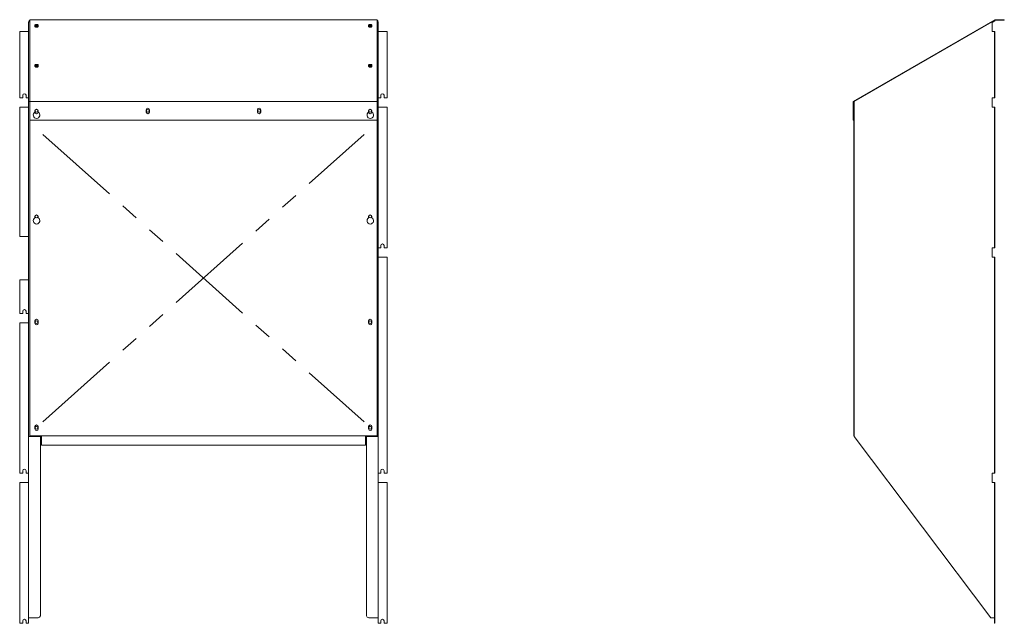
# Model space of a CAD drawing. Units: millimetres. Extents: x 26173 to 28271, y 14102 to 15388.
import ezdxf

# ---------------------------------------------------------------- set-up
doc = ezdxf.new("R2010")
doc.units = ezdxf.units.MM
doc.header["$LTSCALE"] = 6
doc.linetypes.add('PHANTOM', pattern=[63.5, 31.75, -6.35, 6.35, -6.35, 6.35, -6.35])
doc.layers.add('02製品', color=2, linetype='Continuous', lineweight=15)
doc.layers.add('99作図基準', color=2, linetype='Continuous', lineweight=9, plot=False)

msp = doc.modelspace()

# ---------------------------------------------------------------- linework, layer by layer
at = {"layer": '02製品', "linetype": 'Continuous', "lineweight": 15}
for p, q in [((26193.1, 15383.3), (26192.1, 15383.3)), ((26192.1, 15383.3), (26192.1, 15213.6)), ((26193.1, 15383.3), (26193.1, 15386.5)), ((26193.1, 15386.5), (26194.6, 15386.5)), ((26194.6, 15387.9), (26934.6, 15387.9)), ((26194.6, 15387.9), (26194.6, 15213.6)), ((26934.6, 15387.9), (26934.6, 15213.6)), ((26934.6, 15386.5), (26936.1, 15386.5)), ((26936.1, 15383.3), (26936.1, 15386.5)), ((26936.1, 15383.3), (26937.1, 15383.3)), ((26937.1, 15383.3), (26937.1, 15213.6)), ((28251.1, 15387.9), (27949.1, 15213.6)), ((28245.1, 15383.3), (27951.1, 15213.6)), ((28245.1, 15383.3), (28250.6, 15386.5)), ((28251.1, 15385.6), (28245.1, 15382.2)), ((28245.1, 15362.8), (28245.1, 15383.3)), ((28250.6, 15386.5), (28251.3, 15386.9)), ((28250.6, 15386.5), (28251.1, 15385.6)), ((28271.1, 15387.9), (28251.1, 15387.9)), ((28251.3, 15386.9), (28271.1, 15386.9)), ((28271.1, 15386.9), (28271.1, 15387.9)), ((26173.1, 15362.8), (26173.1, 15221.8)), ((26173.1, 15362.8), (26192.1, 15362.8)), ((26205.6, 15376.1), (26205.6, 15373.6)), ((26212.6, 15373.6), (26212.6, 15376.1)), ((26916.6, 15376.1), (26916.6, 15373.6)), ((26923.6, 15373.6), (26923.6, 15376.1)), ((26956.1, 15362.8), (26937.1, 15362.8)), ((26956.1, 15362.8), (26956.1, 15221.8)), ((28245.1, 15362.8), (28250.1, 15362.8)), ((28250.1, 15362.8), (28250.1, 15221.8)), ((28250.1, 15362.8), (28251.1, 15362.8)), ((28251.1, 15221.8), (28251.1, 15362.8)), ((26205.6, 15291.1), (26205.6, 15288.6)), ((26212.6, 15288.6), (26212.6, 15291.1)), ((26916.6, 15291.1), (26916.6, 15288.6)), ((26923.6, 15288.6), (26923.6, 15291.1)), ((26179.6, 15221.8), (26173.1, 15221.8)), ((26179.6, 15226.8), (26179.6, 15221.8)), ((26186.6, 15226.8), (26186.6, 15221.8)), ((26192.1, 15221.8), (26186.6, 15221.8)), ((26192.1, 15213.6), (26192.1, 14499.9)), ((26192.1, 15213.6), (26194.6, 15213.6)), ((26194.6, 15213.6), (26934.6, 15213.6)), ((26194.6, 15213.6), (26194.6, 15173.6)), ((26934.6, 15213.6), (26934.6, 15173.6)), ((26937.1, 15213.6), (26934.6, 15213.6)), ((26937.1, 15221.8), (26942.6, 15221.8)), ((26937.1, 15213.6), (26937.1, 14499.9)), ((26942.6, 15226.8), (26942.6, 15221.8)), ((26949.6, 15226.8), (26949.6, 15221.8)), ((26949.6, 15221.8), (26956.1, 15221.8)), ((27949.1, 15213.6), (27949.1, 15173.6)), ((27950.1, 15213), (27951.1, 15213.6)), ((27950.1, 15173.6), (27950.1, 15213)), ((27951.1, 15210.6), (27950.1, 15210.6)), ((27951.1, 15213.6), (27951.1, 14499.9)), ((28245.1, 15201.8), (28245.1, 15221.8)), ((28250.1, 15221.8), (28245.1, 15221.8)), ((28250.1, 15221.8), (28251.1, 15221.8)), ((26173.1, 15201.8), (26173.1, 14925.8)), ((26173.1, 15201.8), (26192.1, 15201.8)), ((26205.6, 15193.6), (26205.6, 15190.6)), ((26212.6, 15193.6), (26212.6, 15190.6)), ((26442.6, 15196.1), (26442.6, 15191.1)), ((26449.6, 15196.1), (26449.6, 15191.1)), ((26679.6, 15196.1), (26679.6, 15191.1)), ((26686.6, 15196.1), (26686.6, 15191.1)), ((26916.6, 15193.6), (26916.6, 15190.6)), ((26923.6, 15193.6), (26923.6, 15190.6)), ((26956.1, 15201.8), (26937.1, 15201.8)), ((26956.1, 15201.8), (26956.1, 14901.8)), ((27950.1, 15209.6), (27950.1, 14501.6)), ((27950.1, 15209.6), (27951.1, 15209.6)), ((28245.1, 15201.8), (28250.1, 15201.8)), ((28250.1, 15201.8), (28250.1, 14901.8)), ((28250.1, 15201.8), (28251.1, 15201.8)), ((28251.1, 14901.8), (28251.1, 15201.8)), ((26194.6, 15173.6), (26934.6, 15173.6)), ((26194.6, 15173.6), (26194.6, 14501.6)), ((26934.6, 15173.6), (26934.6, 14501.6)), ((27949.1, 15173.6), (27950.1, 15173.6)), ((26205.6, 14968.6), (26205.6, 14965.6)), ((26212.6, 14968.6), (26212.6, 14965.6)), ((26916.6, 14968.6), (26916.6, 14965.6)), ((26923.6, 14968.6), (26923.6, 14965.6)), ((26192.1, 14925.8), (26173.1, 14925.8)), ((26937.1, 14901.8), (26942.6, 14901.8)), ((26942.6, 14906.8), (26942.6, 14901.8)), ((26949.6, 14906.8), (26949.6, 14901.8)), ((26949.6, 14901.8), (26956.1, 14901.8)), ((28245.1, 14881.8), (28245.1, 14901.8)), ((28250.1, 14901.8), (28245.1, 14901.8)), ((28250.1, 14901.8), (28251.1, 14901.8)), ((26956.1, 14881.8), (26937.1, 14881.8)), ((26956.1, 14881.8), (26956.1, 14421.8)), ((28245.1, 14881.8), (28250.1, 14881.8)), ((28250.1, 14881.8), (28250.1, 14421.8)), ((28250.1, 14881.8), (28251.1, 14881.8)), ((28251.1, 14421.8), (28251.1, 14881.8)), ((26173.1, 14833.8), (26173.1, 14761.8)), ((26173.1, 14833.8), (26192.1, 14833.8)), ((26179.6, 14761.8), (26173.1, 14761.8)), ((26179.6, 14761.8), (26179.6, 14766.8)), ((26186.6, 14761.8), (26186.6, 14766.8)), ((26192.1, 14761.8), (26186.6, 14761.8)), ((26173.1, 14741.8), (26173.1, 14421.8)), ((26173.1, 14741.8), (26192.1, 14741.8)), ((26205.6, 14746.1), (26205.6, 14741.1)), ((26212.6, 14746.1), (26212.6, 14741.1)), ((26916.6, 14741.1), (26916.6, 14746.1)), ((26923.6, 14741.1), (26923.6, 14746.1)), ((26205.6, 14521.1), (26205.6, 14516.1)), ((26212.6, 14521.1), (26212.6, 14516.1)), ((26916.6, 14516.1), (26916.6, 14521.1)), ((26923.6, 14516.1), (26923.6, 14521.1)), ((26192.1, 14499.9), (26217.1, 14499.9)), ((26192.1, 14499.9), (26192.1, 14113.7)), ((26219.6, 14501.6), (26194.6, 14501.6)), ((26217.1, 14501.6), (26217.1, 14499.9)), ((26217.1, 14499.9), (26217.1, 14117.7)), ((26219.6, 14501.2), (26219.6, 14501.6)), ((26219.6, 14481.3), (26219.6, 14501.2)), ((26219.6, 14501.2), (26909.6, 14501.2)), ((26909.6, 14501.6), (26934.6, 14501.6)), ((26909.6, 14501.6), (26909.6, 14501.2)), ((26909.6, 14501.2), (26909.6, 14481.3)), ((26912.1, 14501.6), (26912.1, 14499.9)), ((26937.1, 14499.9), (26912.1, 14499.9)), ((26912.1, 14499.9), (26912.1, 14117.7)), ((26937.1, 14499.9), (26937.1, 14113.7)), ((27951.1, 14501.6), (27950.1, 14501.6)), ((27950.1, 14501.6), (27950.1, 14501.2)), ((27950.1, 14501.2), (27951.1, 14499.9)), ((27951.1, 14499.9), (28242.1, 14113.7)), ((26219.6, 14481.3), (26909.6, 14481.3)), ((26179.6, 14421.8), (26173.1, 14421.8)), ((26179.6, 14426.8), (26179.6, 14421.8)), ((26186.6, 14426.8), (26186.6, 14421.8)), ((26192.1, 14421.8), (26186.6, 14421.8)), ((26937.1, 14421.8), (26942.6, 14421.8)), ((26942.6, 14426.8), (26942.6, 14421.8)), ((26949.6, 14426.8), (26949.6, 14421.8)), ((26949.6, 14421.8), (26956.1, 14421.8)), ((28245.1, 14401.8), (28245.1, 14421.8)), ((28250.1, 14421.8), (28245.1, 14421.8)), ((28250.1, 14421.8), (28251.1, 14421.8)), ((26173.1, 14401.8), (26173.1, 14101.8)), ((26173.1, 14401.8), (26192.1, 14401.8)), ((26956.1, 14401.8), (26937.1, 14401.8)), ((26956.1, 14401.8), (26956.1, 14101.8)), ((28245.1, 14401.8), (28250.1, 14401.8)), ((28250.1, 14401.8), (28250.1, 14101.8)), ((28251.1, 14401.8), (28250.1, 14401.8)), ((28251.1, 14101.8), (28251.1, 14401.8)), ((26173.1, 14101.8), (26179.6, 14101.8)), ((26179.6, 14106.8), (26179.6, 14101.8)), ((26186.6, 14106.8), (26186.6, 14101.8)), ((26186.6, 14101.8), (26192.1, 14101.8)), ((26193.1, 14113.7), (26192.1, 14113.7)), ((26192.1, 14101.8), (26192.1, 14113.7)), ((26212.1, 14113.7), (26193.1, 14113.7)), ((26917.1, 14113.7), (26936.1, 14113.7)), ((26936.1, 14113.7), (26937.1, 14113.7)), ((26937.1, 14101.8), (26937.1, 14113.7)), ((26942.6, 14101.8), (26937.1, 14101.8)), ((26942.6, 14106.8), (26942.6, 14101.8)), ((26949.6, 14106.8), (26949.6, 14101.8)), ((26956.1, 14101.8), (26949.6, 14101.8)), ((28250.1, 14113.7), (28242.1, 14113.7)), ((28250.1, 14101.8), (28251.1, 14101.8))]:
    msp.add_line(p, q, dxfattribs=at)
at = {"layer": '02製品', "linetype": 'Continuous', "lineweight": 15, "flags": 128}
for points in [[(26212.6, 15376.1), (26212.4, 15376.7), (26211.7, 15377.2), (26210.8, 15377.6), (26209.7, 15377.8), (26208.5, 15377.8), (26207.3, 15377.6), (26206.4, 15377.2), (26205.8, 15376.7), (26205.6, 15376.1)], [(26212.6, 15375.3), (26212.4, 15375.8), (26211.7, 15376.4), (26210.8, 15376.8), (26209.7, 15377), (26208.5, 15377), (26207.3, 15376.8), (26206.4, 15376.4), (26205.8, 15375.8), (26205.6, 15375.3)], [(26205.6, 15373.6), (26205.8, 15373), (26206.4, 15372.5), (26207.3, 15372.1), (26208.5, 15371.9), (26209.7, 15371.9), (26210.8, 15372.1), (26211.7, 15372.5), (26212.4, 15373), (26212.6, 15373.6)], [(26209.1, 15372.5), (26208, 15372.6), (26207.1, 15372.9), (26206.5, 15373.3), (26206.1, 15373.7), (26206.1, 15374.3), (26206.5, 15374.8), (26207.1, 15375.2), (26208, 15375.4), (26209.1, 15375.5), (26210.1, 15375.4), (26211, 15375.2), (26211.7, 15374.8), (26212, 15374.3), (26212, 15373.7), (26211.7, 15373.3), (26211, 15372.9), (26210.1, 15372.6), (26209.1, 15372.5)], [(26923.6, 15376.1), (26923.4, 15376.7), (26922.7, 15377.2), (26921.8, 15377.6), (26920.7, 15377.8), (26919.5, 15377.8), (26918.3, 15377.6), (26917.4, 15377.2), (26916.8, 15376.7), (26916.6, 15376.1)], [(26923.6, 15375.3), (26923.4, 15375.8), (26922.7, 15376.4), (26921.8, 15376.8), (26920.7, 15377), (26919.5, 15377), (26918.3, 15376.8), (26917.4, 15376.4), (26916.8, 15375.8), (26916.6, 15375.3)], [(26916.6, 15373.6), (26916.8, 15373), (26917.4, 15372.5), (26918.3, 15372.1), (26919.5, 15371.9), (26920.7, 15371.9), (26921.8, 15372.1), (26922.7, 15372.5), (26923.4, 15373), (26923.6, 15373.6)], [(26920.1, 15372.5), (26921.1, 15372.6), (26922, 15372.9), (26922.7, 15373.3), (26923, 15373.7), (26923, 15374.3), (26922.7, 15374.8), (26922, 15375.2), (26921.1, 15375.4), (26920.1, 15375.5), (26919, 15375.4), (26918.1, 15375.2), (26917.5, 15374.8), (26917.1, 15374.3), (26917.1, 15373.7), (26917.5, 15373.3), (26918.1, 15372.9), (26919, 15372.6), (26920.1, 15372.5)], [(26212.6, 15291.1), (26212.4, 15291.7), (26211.7, 15292.2), (26210.8, 15292.6), (26209.7, 15292.8), (26208.5, 15292.8), (26207.3, 15292.6), (26206.4, 15292.2), (26205.8, 15291.7), (26205.6, 15291.1)], [(26212.6, 15290.3), (26212.4, 15290.8), (26211.7, 15291.4), (26210.8, 15291.8), (26209.7, 15292), (26208.5, 15292), (26207.3, 15291.8), (26206.4, 15291.4), (26205.8, 15290.8), (26205.6, 15290.3)], [(26205.6, 15288.6), (26205.8, 15288), (26206.4, 15287.5), (26207.3, 15287.1), (26208.5, 15286.9), (26209.7, 15286.9), (26210.8, 15287.1), (26211.7, 15287.5), (26212.4, 15288), (26212.6, 15288.6)], [(26209.1, 15287.5), (26208, 15287.6), (26207.1, 15287.9), (26206.5, 15288.3), (26206.1, 15288.7), (26206.1, 15289.3), (26206.5, 15289.8), (26207.1, 15290.2), (26208, 15290.4), (26209.1, 15290.5), (26210.1, 15290.4), (26211, 15290.2), (26211.7, 15289.8), (26212, 15289.3), (26212, 15288.7), (26211.7, 15288.3), (26211, 15287.9), (26210.1, 15287.6), (26209.1, 15287.5)], [(26923.6, 15291.1), (26923.4, 15291.7), (26922.7, 15292.2), (26921.8, 15292.6), (26920.7, 15292.8), (26919.5, 15292.8), (26918.3, 15292.6), (26917.4, 15292.2), (26916.8, 15291.7), (26916.6, 15291.1)], [(26923.6, 15290.3), (26923.4, 15290.8), (26922.7, 15291.4), (26921.8, 15291.8), (26920.7, 15292), (26919.5, 15292), (26918.3, 15291.8), (26917.4, 15291.4), (26916.8, 15290.8), (26916.6, 15290.3)], [(26916.6, 15288.6), (26916.8, 15288), (26917.4, 15287.5), (26918.3, 15287.1), (26919.5, 15286.9), (26920.7, 15286.9), (26921.8, 15287.1), (26922.7, 15287.5), (26923.4, 15288), (26923.6, 15288.6)], [(26920.1, 15287.5), (26921.1, 15287.6), (26922, 15287.9), (26922.7, 15288.3), (26923, 15288.7), (26923, 15289.3), (26922.7, 15289.8), (26922, 15290.2), (26921.1, 15290.4), (26920.1, 15290.5), (26919, 15290.4), (26918.1, 15290.2), (26917.5, 15289.8), (26917.1, 15289.3), (26917.1, 15288.7), (26917.5, 15288.3), (26918.1, 15287.9), (26919, 15287.6), (26920.1, 15287.5)]]:
    msp.add_lwpolyline(points, dxfattribs=at)
at = {"layer": '02製品', "linetype": 'Continuous', "lineweight": 15}
for centre in [(26209.1, 15193.6), (26446.1, 15193.6), (26683.1, 15193.6), (26920.1, 15193.6), (26209.1, 14968.6), (26920.1, 14968.6), (26209.1, 14743.6), (26920.1, 14743.6), (26209.1, 14518.6), (26920.1, 14518.6)]:
    msp.add_circle(centre, 3, dxfattribs=at)
for centre, radius, start, end in [((26208.7, 15371.3), 3.37, 83.3717, 137.3858), ((26209.5, 15371.3), 3.37, 42.6169, 96.6256), ((26919.7, 15371.3), 3.37, 83.3728, 137.3848), ((26920.5, 15371.3), 3.37, 42.6152, 96.6272), ((26208.7, 15286.3), 3.37, 83.3667, 137.3909), ((26209.5, 15286.3), 3.37, 42.6118, 96.6307), ((26919.7, 15286.3), 3.37, 83.3678, 137.3898), ((26920.5, 15286.3), 3.37, 42.6102, 96.6322), ((26183.1, 15226.8), 3.5, 0, 180), ((26946.1, 15226.8), 3.5, 0, 180), ((26209.1, 15184.6), 7, 120, 60), ((26209.1, 15193.6), 3.5, 0, 180), ((26209.1, 15191.1), 3.5, 180, 0), ((26446.1, 15196.1), 3.5, 0, 180), ((26446.1, 15191.1), 3.5, 180, 0), ((26683.1, 15196.1), 3.5, 0, 180), ((26683.1, 15191.1), 3.5, 180, 0), ((26920.1, 15184.6), 7, 120, 60), ((26920.1, 15193.6), 3.5, 0, 180), ((26920.1, 15191.1), 3.5, 180, 0), ((26209.1, 14959.6), 7, 120, 60), ((26209.1, 14968.6), 3.5, 0, 180), ((26920.1, 14959.6), 7, 120, 60), ((26920.1, 14968.6), 3.5, 0, 180), ((26946.1, 14906.8), 3.5, 0, 180), ((26183.1, 14766.8), 3.5, 0, 180), ((26209.1, 14746.1), 3.5, 0, 180), ((26920.1, 14746.1), 3.5, 0, 180), ((26209.1, 14741.1), 3.5, 180, 0), ((26920.1, 14741.1), 3.5, 180, 0), ((26209.1, 14521.1), 3.5, 0, 180), ((26920.1, 14521.1), 3.5, 0, 180), ((26209.1, 14516.1), 3.5, 180, 0), ((26920.1, 14516.1), 3.5, 180, 0), ((26183.1, 14426.8), 3.5, 0, 180), ((26946.1, 14426.8), 3.5, 0, 180), ((26183.1, 14106.8), 3.5, 0, 180), ((26212.5, 14118.3), 4.58, 264.3303, 352.8945), ((26916.6, 14118.3), 4.58, 187.1062, 275.6691), ((26946.1, 14106.8), 3.5, 0, 180)]:
    msp.add_arc(centre, radius, start, end, dxfattribs=at)
at = {"layer": '99作図基準', "linetype": 'PHANTOM'}
for p, q in [((26222.1, 15143.6), (26907.1, 14531.2)), ((26222.1, 14531.2), (26907.1, 15143.6))]:
    msp.add_line(p, q, dxfattribs=at)

doc.saveas('drawing.dxf')
